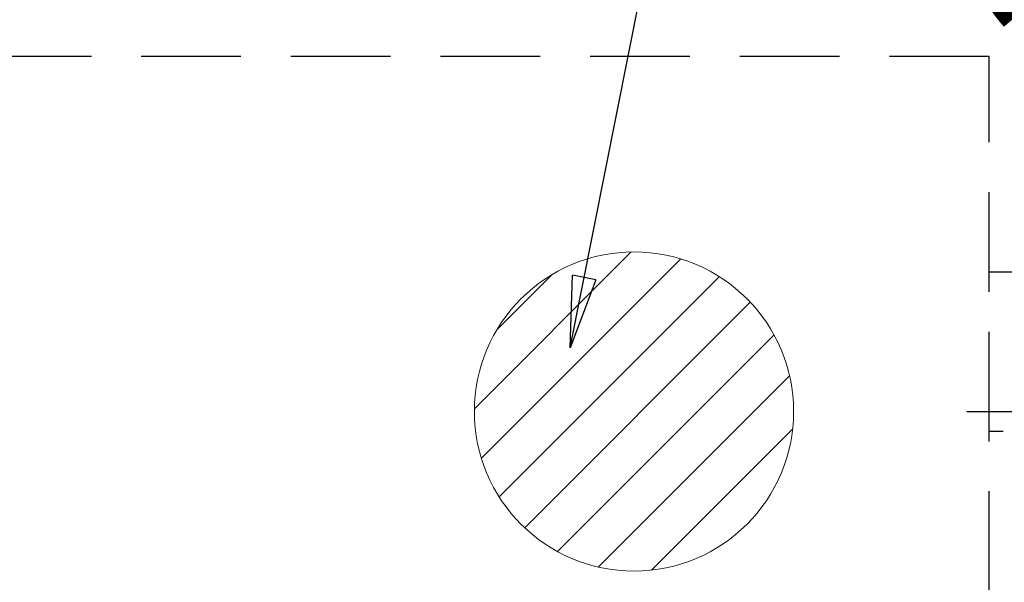
# Model space of a CAD drawing. Extents: x 163 to 26285, y -32850 to -24450.
# Drawn here: x 17282 to 17529, y -26163 to -26022 of the extents above; entities that cross this region are included whole.
import ezdxf

# ---------------------------------------------------------------- set-up
doc = ezdxf.new("R2010")
doc.units = 0
doc.header["$LTSCALE"] = 50
doc.header["$MEASUREMENT"] = 0
doc.linetypes.add('HIDDEN', pattern=[0.375, 0.25, -0.125])
doc.linetypes.add('HIDDENX2', pattern=[0.75, 0.5, -0.25])
doc.layers.get('0').update_dxf_attribs({"linetype": 'CONTINUOUS'})
for name, color, linetype in [('121-キャビネット（中）', 253, 'HIDDEN'), ('160-文字', 254, 'CONTINUOUS'), ('166-寸法B', 11, 'CONTINUOUS')]:
    doc.layers.add(name, color=color, linetype=linetype)
doc.styles.add('KH001', font='txt')
doc.dimstyles.new('KH1xx030', dxfattribs={"dimscale": 30, "dimtxt": 2, "dimasz": 0.6, "dimexe": 0.3, "dimexo": 1.2, "dimgap": 0.5, "dimtad": 3, "dimdec": 1, "dimdsep": 46, "dimlunit": 6, "dimtxsty": 'KH001', "dimblk": 'DOT', "dimcen": 1, "dimdle": 1, "dimclrd": 256, "dimclre": 256, "dimclrt": 256, "dimadec": 0, "dimazin": 0, "dimtfac": 1, "dimtdec": 1, "dimtix": 1, "dimtmove": 2, "dimatfit": 3, "dimldrblk": 'CLOSEDBLANK', "dimfxl": 1, "dimtolj": 1, "dimtzin": 0, "dimlwd": -1, "dimlwe": -1, "dimarcsym": 0})

# ---------------------------------------------------------------- blocks, each defined once
blk = doc.blocks.new('_Dot')
at = {"color": 0, "linetype": 'ByBlock', "lineweight": -2}
blk.add_line((-0.5, 0), (-1, 0), dxfattribs=at)
at = {"color": 0, "linetype": 'ByBlock', "const_width": 0.5}
blk.add_lwpolyline([(-0.25, 0, 1), (0.25, 0, 1)], format="xyb", close=True, dxfattribs=at)
blk = doc.blocks.new('*D76')
at = {"layer": '166-寸法B', "transparency": 16777216}
for p, q in [((17440.92, -25800.06), (17606.58, -25800.06)), ((17597.58, -25818.06), (17597.58, -26102.06)), ((17519.34, -26120.06), (17606.58, -26120.06))]:
    blk.add_line(p, q, dxfattribs=at)
at = {"layer": '166-寸法B', "transparency": 16777216, "xscale": 18, "yscale": 18, "zscale": 18}
for p, rotation in [((17597.58, -25800.06), 90), ((17597.58, -26120.06), 270)]:
    blk.add_blockref('_Dot', p, dxfattribs=dict(at, rotation=rotation))
at = {"layer": '166-寸法B', "transparency": 16777216, "insert": (17552.58, -25960.06), "char_height": 60, "attachment_point": 5, "rotation": 90, "style": 'KH001'}
blk.add_mtext('\\A1;320', dxfattribs=at)
blk = doc.blocks.new('_ClosedBlank')
at = {"color": 0, "linetype": 'ByBlock', "lineweight": -2}
for p, q in [((-1, 0.167), (0, 0)), ((-1, 0.167), (-1, -0.167)), ((0, 0), (-1, -0.167))]:
    blk.add_line(p, q, dxfattribs=at)

msp = doc.modelspace()

# ---------------------------------------------------------------- hatches: boundary and pattern name
at = {"layer": '160-文字', "linetype": 'Continuous', "lineweight": 20}
h = msp.add_hatch(dxfattribs=at)
h.set_pattern_fill('ANSI31', color=4, scale=80, style=0)
h.set_pattern_definition([(45, (-310890.779, -34892.805), (-7.0710678, 7.0710678), [])])
edge = h.paths.add_edge_path()
edge.add_arc((17435.92, -26120.06), 40, 0, 360)

# ---------------------------------------------------------------- linework, layer by layer
at = {"layer": '121-キャビネット（中）', "ltscale": 2}
msp.add_line((17524.92, -26031.06), (15386.92, -26031.06), dxfattribs=at)
msp.add_lwpolyline([(15386.92, -26690.06), (17524.92, -26690.06), (17524.92, -26031.06)], dxfattribs=at)
at = {"layer": '121-キャビネット（中）', "linetype": 'HIDDENX2'}
msp.add_lwpolyline([(17524.92, -26085.06), (18465.94, -26085.06), (18465.94, -26125.06), (17524.92, -26125.06)], close=True, dxfattribs=at)
at = {"layer": '160-文字', "color": 4, "linetype": 'Continuous', "lineweight": 20}
msp.add_circle((17435.92, -26120.06), 40, dxfattribs=at)

# ---------------------------------------------------------------- dimensions: what is measured, and where the dimension line sits
at = {"layer": '166-寸法B'}
dim = msp.add_linear_dim(base=(17597.58, -26120.06), p1=(17404.92, -25800.06), p2=(17483.34, -26120.06), angle=90, dimstyle='KH1xx030', dxfattribs=at)
dim.commit()
dim.dimension.update_dxf_attribs({"geometry": '*D76', "text_midpoint": (17552.58, -25960.06)})

# ---------------------------------------------------------------- leaders
at = {"layer": '160-文字', "annotation_type": 0, "has_hookline": 1, "hookline_direction": 0}
for points, text_width in [([(17419.92, -26104.11), (17523.98, -25580.3), (17541.98, -25580.3)], 735.84), ([(16265.81, -26092.44), (16222.57, -27717.92), (16240.57, -27717.92)], 1240.2), ([(16544.14, -26096.92), (17638.91, -27545.52), (17656.91, -27545.52)], 1630.05), ([(16975.92, -26112.68), (17988.25, -27299.19), (18006.25, -27299.19)], 1398.58)]:
    msp.add_leader(points, dimstyle='KH1xx030', override={"dimgap": 0.5, "dimtad": 1}, dxfattribs=dict(at, text_width=text_width))
at = {"layer": '160-文字'}
msp.add_leader([(17215.92, -26120.06), (17988.25, -27299.19)], dimstyle='KH1xx030', override={"dimgap": 0.5, "dimtad": 1}, dxfattribs=at)

doc.saveas('drawing.dxf')
